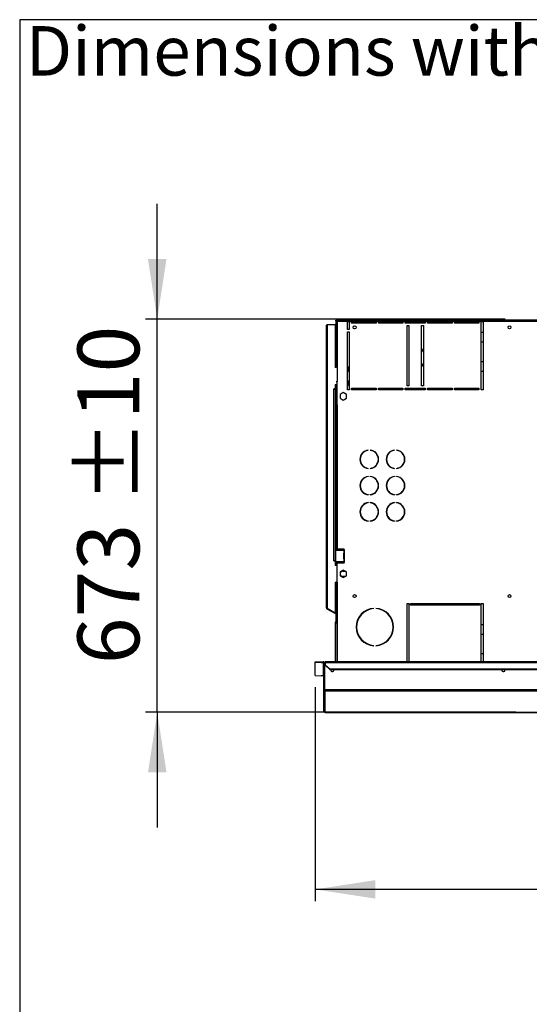
# Model space of a CAD drawing. Units: millimetres. Extents: x 5 to 415, y 3 to 291.
# Drawn here: x 5 to 49, y 207 to 291 of the extents above; entities that cross this region are included whole.
import ezdxf

# ---------------------------------------------------------------- set-up
doc = ezdxf.new("R2010")
doc.units = ezdxf.units.MM
doc.layers.add('GEOMETRY', color=7, linetype='Continuous')
doc.layers.add('TITLE', color=7, linetype='Continuous')
doc.styles.add('SLDTEXTSTYLE0', font='TXT', dxfattribs={"width": 0.605})
doc.dimstyles.new('SLDDIMSTYLE0', dxfattribs={"dimtxt": 5.136637, "dimasz": 3.5, "dimexe": 0, "dimexo": 0.0625, "dimgap": 1.284159, "dimtad": 1, "dimdec": 0, "dimlfac": 20, "dimrnd": 1e-09, "dimzin": 12, "dimdsep": 46, "dimtxsty": 'SLDTEXTSTYLE0', "dimsah": 1, "dimcen": 0.09, "dimadec": 0, "dimazin": 3, "dimtol": 1, "dimtp": 5, "dimtm": 5, "dimtfac": 1, "dimtdec": 0, "dimtofl": 0, "dimtmove": 0, "dimatfit": 3, "dimfxl": 0, "dimfrac": 2, "dimtolj": 1, "dimarcsym": 0})
doc.dimstyles.new('SLDDIMSTYLE1', dxfattribs={"dimtxt": 5.136637, "dimasz": 3.5, "dimexe": 0, "dimexo": 0.0625, "dimgap": 1.284159, "dimtad": 1, "dimdec": 0, "dimlfac": 20, "dimrnd": 1e-09, "dimzin": 12, "dimdsep": 46, "dimtxsty": 'SLDTEXTSTYLE0', "dimsah": 1, "dimcen": 0.09, "dimadec": 0, "dimazin": 3, "dimtol": 1, "dimtp": 10, "dimtm": 10, "dimtfac": 1, "dimtdec": 0, "dimtmove": 0, "dimatfit": 0, "dimfxl": 0, "dimfrac": 2, "dimtolj": 1, "dimarcsym": 0})

# ---------------------------------------------------------------- blocks, each defined once
blk = doc.blocks.new('SW_NOTE_0_4')
at = {"layer": 'GEOMETRY', "color": 0, "insert": (0, 5.457), "char_height": 4.23333, "attachment_point": 1, "style": 'SLDTEXTSTYLE0'}
blk.add_mtext('Dimensions without options', dxfattribs=at)
blk = doc.blocks.new('Block3')
at = {"layer": 'GEOMETRY', "color": 7}
blk.add_blockref('SW_NOTE_0_4', (-267.179, 279.073), dxfattribs=at)
blk = doc.blocks.new('_D')
at = {"layer": 'GEOMETRY'}
for p, q in [((30.561, 233.756), (30.561, 215.458)), ((127.686, 229.359), (127.686, 215.458)), ((127.686, 216.458), (30.561, 216.458))]:
    blk.add_line(p, q, dxfattribs=at)
for points in [[(30.561, 216.458), (35.698, 215.668), (35.698, 217.248)], [(127.686, 216.458), (122.549, 217.248), (122.549, 215.668)]]:
    blk.add_solid(points, dxfattribs=at)
at = {"layer": 'GEOMETRY', "char_height": 5.2917, "attachment_point": 1, "style": 'SLDTEXTSTYLE0'}
for s, insert in [('1943', (66.409, 223.279)), ('±5', (84.072, 223.279))]:
    blk.add_mtext(s, dxfattribs=dict(at, insert=insert))
blk = doc.blocks.new('_D_2')
at = {"layer": 'GEOMETRY'}
for p, q in [((17.04, 265.264), (17.04, 275.143)), ((46.798, 265.264), (16.04, 265.264)), ((17.04, 231.621), (17.04, 265.264)), ((47.708, 231.621), (16.04, 231.621)), ((17.04, 231.621), (17.04, 221.743))]:
    blk.add_line(p, q, dxfattribs=at)
for points in [[(17.04, 265.264), (17.83, 270.401), (16.25, 270.401)], [(17.04, 231.621), (16.25, 226.484), (17.83, 226.484)]]:
    blk.add_solid(points, dxfattribs=at)
at = {"layer": 'GEOMETRY', "char_height": 5.2917, "attachment_point": 1, "rotation": 90, "style": 'SLDTEXTSTYLE0'}
for s, insert in [('±10', (10.218, 249.472)), ('673', (10.218, 235.728))]:
    blk.add_mtext(s, dxfattribs=dict(at, insert=insert))

msp = doc.modelspace()

# ---------------------------------------------------------------- linework, layer by layer
at = {"color": 7, "linetype": 'Continuous', "lineweight": 25}
for p, q in [((31.511, 240.564), (31.511, 264.714)), ((31.611, 240.536), (31.611, 264.814)), ((31.611, 264.814), (32.261, 264.814)), ((32.261, 264.814), (32.261, 261.114)), ((32.331, 265.114), (32.331, 265.164)), ((32.331, 265.164), (49.779, 265.164)), ((32.331, 265.114), (32.385, 265.114)), ((32.331, 265.111), (32.381, 265.111)), ((32.331, 265.111), (32.331, 261.114)), ((32.344, 265.114), (32.343, 265.112)), ((32.385, 265.164), (32.385, 265.114)), ((49.661, 265.164), (32.385, 265.164)), ((33.311, 265.064), (32.431, 265.064)), ((32.431, 265.064), (32.431, 259.939)), ((33.311, 265.064), (33.461, 265.064)), ((33.311, 264.364), (33.311, 265.064)), ((33.661, 265.064), (33.461, 265.064)), ((33.461, 265.064), (33.461, 264.364)), ((33.661, 265.064), (35.761, 265.064)), ((33.661, 264.914), (33.661, 265.064)), ((35.761, 264.914), (33.661, 264.914)), ((35.961, 265.064), (35.761, 265.064)), ((35.761, 265.064), (35.761, 264.914)), ((35.961, 265.064), (38.061, 265.064)), ((35.961, 264.914), (35.961, 265.064)), ((38.061, 264.914), (35.961, 264.914)), ((38.261, 265.064), (38.061, 265.064)), ((38.061, 265.064), (38.061, 264.914)), ((38.261, 265.064), (39.961, 265.064)), ((38.261, 264.914), (38.261, 265.064)), ((39.961, 264.914), (38.261, 264.914)), ((38.411, 264.714), (38.561, 264.714)), ((38.411, 259.564), (38.411, 264.714)), ((38.561, 264.714), (38.561, 259.564)), ((39.661, 264.714), (39.811, 264.714)), ((39.661, 259.564), (39.661, 264.714)), ((39.811, 264.714), (39.811, 259.564)), ((40.161, 265.064), (39.961, 265.064)), ((39.961, 265.064), (39.961, 264.914)), ((40.161, 265.064), (42.261, 265.064)), ((40.161, 264.914), (40.161, 265.064)), ((42.261, 264.914), (40.161, 264.914)), ((42.461, 265.064), (42.261, 265.064)), ((42.261, 265.064), (42.261, 264.914)), ((42.461, 265.064), (44.561, 265.064)), ((42.461, 264.914), (42.461, 265.064)), ((44.561, 264.914), (42.461, 264.914)), ((44.761, 265.064), (44.561, 265.064)), ((44.561, 265.064), (44.561, 264.914)), ((44.761, 265.064), (44.911, 265.064)), ((44.761, 259.214), (44.761, 265.064)), ((49.661, 265.064), (44.911, 265.064)), ((44.911, 265.064), (44.911, 259.214)), ((33.461, 264.364), (33.311, 264.364)), ((33.311, 259.214), (33.311, 264.164)), ((33.311, 264.164), (33.461, 264.164)), ((33.461, 264.164), (33.461, 259.214)), ((44.911, 264.114), (44.761, 264.114)), ((44.761, 263.314), (44.911, 263.314)), ((44.911, 261.614), (44.761, 261.614)), ((32.344, 261.114), (32.261, 261.114)), ((33.386, 261.164), (33.311, 261.239)), ((33.311, 260.739), (33.386, 260.814)), ((33.386, 260.814), (33.386, 261.164)), ((44.761, 260.814), (44.911, 260.814)), ((32.261, 259.664), (32.411, 259.664)), ((32.261, 259.664), (32.261, 259.289)), ((32.331, 259.664), (32.331, 257.939)), ((32.344, 259.939), (32.431, 259.939)), ((32.381, 259.664), (32.381, 257.939)), ((32.411, 259.664), (32.411, 259.414)), ((32.431, 257.939), (32.431, 259.939)), ((33.386, 259.964), (33.311, 260.039)), ((33.311, 259.539), (33.386, 259.614)), ((33.386, 259.614), (33.386, 259.964)), ((38.561, 259.564), (38.411, 259.564)), ((39.811, 259.564), (39.661, 259.564)), ((32.261, 259.289), (32.136, 259.289)), ((32.136, 259.289), (32.136, 259.264)), ((32.136, 259.264), (32.161, 259.264)), ((32.161, 244.589), (32.161, 259.264)), ((32.161, 259.264), (32.261, 259.264)), ((32.261, 259.264), (32.261, 244.589)), ((32.411, 259.414), (32.431, 259.414)), ((32.961, 258.988), (32.681, 258.826)), ((32.681, 258.826), (32.681, 258.503)), ((33.241, 258.826), (32.961, 258.988)), ((33.241, 258.503), (33.241, 258.826)), ((33.461, 259.214), (33.311, 259.214)), ((33.661, 259.364), (35.761, 259.364)), ((33.661, 259.214), (33.661, 259.364)), ((35.761, 259.214), (33.661, 259.214)), ((35.761, 259.364), (35.761, 259.214)), ((35.961, 259.364), (38.061, 259.364)), ((35.961, 259.214), (35.961, 259.364)), ((38.061, 259.214), (35.961, 259.214)), ((38.061, 259.364), (38.061, 259.214)), ((38.261, 259.364), (39.961, 259.364)), ((38.261, 259.214), (38.261, 259.364)), ((39.961, 259.214), (38.261, 259.214)), ((39.961, 259.364), (39.961, 259.214)), ((40.161, 259.364), (42.261, 259.364)), ((40.161, 259.214), (40.161, 259.364)), ((42.261, 259.214), (40.161, 259.214)), ((42.261, 259.364), (42.261, 259.214)), ((42.461, 259.364), (44.561, 259.364)), ((42.461, 259.214), (42.461, 259.364)), ((44.561, 259.214), (42.461, 259.214)), ((44.561, 259.364), (44.561, 259.214)), ((44.911, 259.214), (44.761, 259.214)), ((32.331, 257.939), (32.331, 245.564)), ((32.431, 257.939), (32.331, 257.939)), ((32.431, 257.939), (32.431, 245.564)), ((32.681, 258.503), (32.961, 258.341)), ((32.961, 258.341), (33.241, 258.503)), ((35.094, 254.06), (35.094, 254.035)), ((35.269, 254.035), (35.269, 254.06)), ((37.344, 254.06), (37.344, 254.035)), ((37.519, 254.035), (37.519, 254.06)), ((35.094, 252.494), (35.094, 252.469)), ((35.269, 252.469), (35.269, 252.494)), ((37.344, 252.494), (37.344, 252.469)), ((37.519, 252.469), (37.519, 252.494)), ((35.094, 251.81), (35.094, 251.785)), ((35.269, 251.785), (35.269, 251.81)), ((37.344, 251.81), (37.344, 251.785)), ((37.519, 251.785), (37.519, 251.81)), ((35.094, 250.244), (35.094, 250.219)), ((35.094, 249.56), (35.094, 249.535)), ((35.269, 250.219), (35.269, 250.244)), ((35.269, 249.535), (35.269, 249.56)), ((37.344, 250.244), (37.344, 250.219)), ((37.344, 249.56), (37.344, 249.535)), ((37.519, 250.219), (37.519, 250.244)), ((37.519, 249.535), (37.519, 249.56)), ((35.094, 247.994), (35.094, 247.969)), ((35.269, 247.969), (35.269, 247.994)), ((37.344, 247.994), (37.344, 247.969)), ((37.519, 247.969), (37.519, 247.994)), ((32.321, 244.489), (32.321, 245.489)), ((32.321, 245.489), (33.006, 245.489)), ((32.331, 245.564), (32.431, 245.564)), ((32.331, 245.564), (32.331, 245.489)), ((32.381, 245.564), (32.381, 245.489)), ((33.021, 245.564), (32.431, 245.564)), ((33.006, 245.489), (33.006, 245.239)), ((33.021, 245.489), (33.006, 245.489)), ((33.007, 245.239), (33.006, 245.239)), ((33.007, 245.239), (33.021, 245.239)), ((33.021, 245.489), (33.032, 245.491)), ((33.032, 245.238), (33.021, 245.239)), ((33.032, 245.491), (33.032, 245.238)), ((33.056, 245.524), (33.056, 245.529)), ((32.161, 244.589), (32.136, 244.589)), ((32.136, 244.589), (32.136, 244.564)), ((32.136, 244.564), (32.261, 244.564)), ((32.261, 244.589), (32.161, 244.589)), ((32.261, 244.564), (32.261, 244.189)), ((33.006, 244.489), (32.321, 244.489)), ((32.331, 244.489), (32.331, 244.414)), ((32.381, 244.414), (32.331, 244.414)), ((32.331, 244.414), (32.331, 244.189)), ((32.381, 244.489), (32.381, 244.414)), ((32.381, 244.414), (32.381, 244.189)), ((32.411, 244.439), (32.411, 244.189)), ((33.055, 244.439), (32.411, 244.439)), ((32.431, 242.739), (32.431, 244.414)), ((32.431, 244.414), (33.021, 244.414)), ((32.973, 245.204), (32.986, 245.204)), ((32.973, 245.204), (32.973, 244.774)), ((32.986, 244.774), (32.973, 244.774)), ((32.986, 245.204), (32.986, 244.774)), ((33.006, 244.739), (33.006, 244.489)), ((33.006, 244.739), (33.007, 244.739)), ((33.006, 244.489), (33.021, 244.489)), ((33.021, 244.739), (33.007, 244.739)), ((33.021, 244.739), (33.032, 244.741)), ((33.032, 244.488), (33.021, 244.489)), ((33.032, 244.741), (33.032, 244.488)), ((33.056, 244.774), (33.056, 245.204)), ((33.056, 244.449), (33.056, 244.454)), ((32.411, 244.189), (32.261, 244.189)), ((32.961, 243.788), (32.681, 243.626)), ((32.681, 243.626), (32.681, 243.303)), ((32.911, 243.689), (33.131, 243.689)), ((33.241, 243.626), (32.961, 243.788)), ((33.241, 243.303), (33.241, 243.626)), ((32.261, 242.739), (32.344, 242.739)), ((32.261, 242.739), (32.261, 240.136)), ((32.331, 242.739), (32.331, 239.301)), ((32.431, 242.739), (32.344, 242.739)), ((32.681, 243.303), (32.961, 243.141)), ((33.131, 243.239), (32.911, 243.239)), ((32.961, 243.141), (33.241, 243.303)), ((31.561, 240.478), (31.586, 240.521)), ((31.561, 240.478), (32.224, 240.095)), ((31.586, 240.521), (32.249, 240.139)), ((31.611, 240.536), (31.611, 240.511)), ((31.611, 240.511), (32.261, 240.136)), ((35.574, 240.512), (35.574, 240.487)), ((35.749, 240.487), (35.749, 240.512)), ((38.411, 240.939), (38.561, 240.939)), ((38.411, 235.939), (38.411, 240.939)), ((38.561, 240.939), (38.561, 235.939)), ((38.711, 240.939), (44.611, 240.939)), ((38.711, 240.789), (38.711, 240.939)), ((44.611, 240.789), (38.711, 240.789)), ((44.611, 240.939), (44.611, 240.789)), ((44.761, 240.939), (44.911, 240.939)), ((44.761, 235.939), (44.761, 240.939)), ((44.911, 240.939), (44.911, 235.939)), ((32.224, 240.095), (32.249, 240.139)), ((32.331, 240.033), (32.224, 240.095)), ((32.331, 240.091), (32.249, 240.139)), ((32.281, 239.314), (32.331, 239.314)), ((32.281, 239.214), (32.281, 239.314)), ((32.331, 239.214), (32.281, 239.214)), ((32.281, 235.939), (32.281, 239.214)), ((32.331, 239.301), (32.331, 239.214)), ((32.331, 235.939), (32.331, 239.214)), ((44.911, 239.114), (44.761, 239.114)), ((44.761, 238.314), (44.911, 238.314)), ((35.574, 237.342), (35.574, 237.317)), ((35.749, 237.317), (35.749, 237.342)), ((44.911, 236.614), (44.761, 236.614)), ((30.561, 235.923), (31.061, 235.939)), ((30.561, 235.848), (30.561, 235.923)), ((31.061, 235.864), (30.561, 235.848)), ((30.561, 234.756), (30.561, 235.848)), ((31.061, 235.939), (31.061, 235.864)), ((31.061, 235.939), (31.236, 235.939)), ((31.061, 235.864), (31.236, 235.864)), ((31.236, 235.864), (31.236, 235.939)), ((31.236, 235.864), (31.236, 234.739)), ((31.286, 233.539), (31.286, 235.816)), ((31.286, 235.816), (31.361, 235.816)), ((31.361, 233.539), (31.361, 235.816)), ((31.365, 233.537), (31.365, 235.814)), ((31.365, 235.814), (31.411, 235.814)), ((320.411, 235.939), (31.411, 235.939)), ((31.411, 235.877), (31.411, 235.939)), ((31.411, 235.877), (31.411, 235.675)), ((31.411, 235.877), (320.411, 235.877)), ((31.411, 235.637), (31.411, 235.675)), ((31.411, 235.675), (31.811, 235.328)), ((31.811, 235.291), (31.411, 235.637)), ((31.811, 235.328), (31.811, 235.291)), ((31.811, 235.328), (320.011, 235.328)), ((31.811, 235.291), (320.011, 235.291)), ((30.561, 234.756), (31.061, 234.739)), ((31.236, 234.739), (31.061, 234.739)), ((31.286, 233.539), (31.361, 233.539)), ((31.286, 231.719), (31.286, 233.539)), ((320.457, 233.537), (31.365, 233.537)), ((320.411, 233.412), (31.411, 233.412)), ((31.411, 231.596), (31.411, 233.412)), ((31.286, 231.719), (31.286, 231.719)), ((31.409, 231.596), (126.439, 231.596))]:
    msp.add_line(p, q, dxfattribs=at)
at = {"color": 8, "linetype": 'Continuous', "lineweight": 25}
for p, q in [((32.431, 242.739), (32.431, 235.939)), ((126.439, 231.596), (31.411, 231.596))]:
    msp.add_line(p, q, dxfattribs=at)
at = {"color": 7, "linetype": 'Continuous', "lineweight": 25, "flags": 128}
for points in [[(32.396, 265.101), (32.396, 265.1), (32.395, 265.099)], [(32.139, 235.214), (32.129, 235.263), (32.113, 235.291)], [(46.534, 235.214), (46.543, 235.263), (46.559, 235.291)]]:
    msp.add_lwpolyline(points, dxfattribs=at)
at = {"color": 7, "linetype": 'Continuous', "lineweight": 25}
for centre in [(33.931, 264.564), (47.181, 264.564), (33.931, 241.564), (47.181, 241.564)]:
    msp.add_circle(centre, 0.125, dxfattribs=at)
for centre, radius, start, end in [((40.911, 261.964), 1.35, 144.56906, 157.80839), ((40.911, 261.964), 1.35, 202.19161, 215.43094), ((35.181, 253.264), 0.8, 96.27929, 263.72071), ((35.181, 253.264), 0.775, 96.4814, 263.5186), ((35.181, 253.264), 0.8, 276.27929, 83.72071), ((35.181, 253.264), 0.775, 276.4814, 83.5186), ((37.431, 253.264), 0.8, 96.27929, 263.72071), ((37.431, 253.264), 0.775, 96.4814, 263.5186), ((37.431, 253.264), 0.8, 276.27929, 83.72071), ((37.431, 253.264), 0.775, 276.4814, 83.5186), ((35.181, 251.014), 0.8, 96.27929, 263.72071), ((35.181, 251.014), 0.775, 96.4814, 263.5186), ((35.181, 251.014), 0.8, 276.27929, 83.72071), ((35.181, 251.014), 0.775, 276.4814, 83.5186), ((37.431, 251.014), 0.8, 96.27929, 263.72071), ((37.431, 251.014), 0.775, 96.4814, 263.5186), ((37.431, 251.014), 0.8, 276.27929, 83.72071), ((37.431, 251.014), 0.775, 276.4814, 83.5186), ((35.181, 248.764), 0.8, 96.27929, 263.72071), ((35.181, 248.764), 0.775, 96.4814, 263.5186), ((35.181, 248.764), 0.8, 276.27929, 83.72071), ((35.181, 248.764), 0.775, 276.4814, 83.5186), ((37.431, 248.764), 0.8, 96.27929, 263.72071), ((37.431, 248.764), 0.775, 96.4814, 263.5186), ((37.431, 248.764), 0.8, 276.27929, 83.72071), ((37.431, 248.764), 0.775, 276.4814, 83.5186), ((33.007, 245.205), 0.0345, 92.72504, 180.93636), ((33.02, 245.205), 0.0345, 92.72504, 180.93636), ((33.021, 245.529), 0.035, 0, 90), ((33.021, 245.524), 0.035, 287.7414, 0), ((33.021, 245.204), 0.035, 0, 72.2586), ((33.007, 244.774), 0.0345, 179.06364, 267.27496), ((33.02, 244.774), 0.0345, 179.06364, 267.27496), ((33.021, 244.449), 0.035, 270, 0), ((33.021, 244.774), 0.035, 287.7414, 0), ((33.021, 244.454), 0.035, 0, 72.2586), ((32.911, 243.464), 0.225, 90, 270), ((31.611, 240.564), 0.1, 180, 240), ((31.611, 240.564), 0.05, 203.77241, 240), ((35.661, 238.914), 1.6, 93.13493, 266.86507), ((35.661, 238.914), 1.575, 93.18466, 266.81534), ((35.661, 238.914), 1.6, 273.13493, 86.86507), ((35.661, 238.914), 1.575, 273.18466, 86.81534), ((32.381, 239.314), 0.1, 120, 180), ((32.011, 235.214), 0.128, 143.22643, 0), ((46.661, 235.214), 0.128, 180, 36.77357), ((31.236, 234.689), 0.05, 0.0151, 90.01509)]:
    msp.add_arc(centre, radius, start, end, dxfattribs=at)
for points in [[(31.511, 264.714), (31.513, 264.723), (31.516, 264.739), (31.539, 264.764), (31.572, 264.789), (31.598, 264.806), (31.611, 264.814)], [(31.611, 240.536), (31.598, 240.538), (31.572, 240.543), (31.539, 240.55), (31.516, 240.557), (31.513, 240.562), (31.511, 240.564)], [(31.361, 235.814), (31.359, 235.831), (31.355, 235.864), (31.326, 235.905), (31.285, 235.934), (31.252, 235.938), (31.236, 235.939)], [(31.286, 235.814), (31.285, 235.821), (31.284, 235.834), (31.272, 235.851), (31.256, 235.862), (31.243, 235.864), (31.236, 235.864)], [(31.411, 233.412), (31.407, 233.415), (31.399, 233.42), (31.388, 233.449), (31.376, 233.489), (31.368, 233.521), (31.365, 233.537)]]:
    msp.add_open_spline(points, degree=3, dxfattribs=at)
for points, knots in [([(32.431, 265.064), (32.418, 265.071), (32.395, 265.082), (32.369, 265.095), (32.351, 265.102), (32.34, 265.107), (32.332, 265.11), (32.332, 265.111), (32.331, 265.111)], [0, 0, 0, 0, 0.257339, 0.468763, 0.59931, 0.730858, 0.864175, 1, 1, 1, 1]), ([(32.431, 265.064), (32.425, 265.071), (32.413, 265.082), (32.4, 265.095), (32.391, 265.102), (32.386, 265.107), (32.382, 265.11), (32.381, 265.111), (32.381, 265.111)], [0, 0, 0, 0, 0.284287, 0.506994, 0.635296, 0.758702, 0.879468, 1, 1, 1, 1]), ([(32.385, 265.164), (32.385, 265.163), (32.386, 265.161), (32.392, 265.146), (32.402, 265.123), (32.416, 265.095), (32.426, 265.075), (32.431, 265.064)], [0, 0, 0, 0, 0.1949118, 0.3899172, 0.5883589, 0.7958277, 1, 1, 1, 1]), ([(32.385, 265.114), (32.385, 265.114), (32.386, 265.113), (32.391, 265.107), (32.4, 265.096), (32.414, 265.082), (32.425, 265.071), (32.431, 265.064)], [0, 0, 0, 0, 0.1588959, 0.3175124, 0.4833437, 0.7276872, 1, 1, 1, 1]), ([(31.286, 233.539), (31.287, 233.527), (31.29, 233.499), (31.31, 233.461), (31.342, 233.431), (31.378, 233.415), (31.401, 233.413), (31.411, 233.412)], [0, 0, 0, 0, 0.192156, 0.412762, 0.633378, 0.853994, 1, 1, 1, 1]), ([(31.361, 233.539), (31.362, 233.532), (31.363, 233.52), (31.369, 233.512), (31.371, 233.509)], [0, 0, 0, 0, 0.697262, 1, 1, 1, 1]), ([(31.411, 231.596), (31.396, 231.597), (31.366, 231.6), (31.327, 231.623), (31.299, 231.658), (31.287, 231.692), (31.286, 231.712), (31.286, 231.719)], [0, 0, 0, 0, 0.238299, 0.476327, 0.697948, 0.905177, 1, 1, 1, 1])]:
    msp.add_open_spline(points, degree=3, knots=knots, dxfattribs=at)
at = {"layer": 'TITLE', "color": 7, "linetype": 'Continuous'}
for p, q in [((413.586, 290.893), (5.273, 290.893)), ((5.273, 290.893), (5.273, 5.809))]:
    msp.add_line(p, q, dxfattribs=at)

# ---------------------------------------------------------------- block references
at = {"layer": 'GEOMETRY'}
msp.add_blockref('Block3', (272.967, 5.809), dxfattribs=at)

# ---------------------------------------------------------------- dimensions: what is measured, and where the dimension line sits
dim = msp.add_linear_dim(base=(17.04, 265.264), p1=(48.708, 231.621), p2=(47.798, 265.264), angle=90, dimstyle='SLDDIMSTYLE1', dxfattribs=at)
dim.commit()
dim.dimension.update_dxf_attribs({"geometry": '_D_2', "text_midpoint": (17.04, 248.443), "dimtype": 160})
dim = msp.add_linear_dim(base=(30.561020451, 216.458084005), p1=(127.686020451, 230.358687497), p2=(30.561020451, 234.755699095), dimstyle='SLDDIMSTYLE0', dxfattribs=at)
dim.commit()
dim.dimension.update_dxf_attribs({"geometry": '_D', "text_midpoint": (79.123520451, 216.458084005), "dimtype": 160})

doc.saveas('drawing.dxf')
